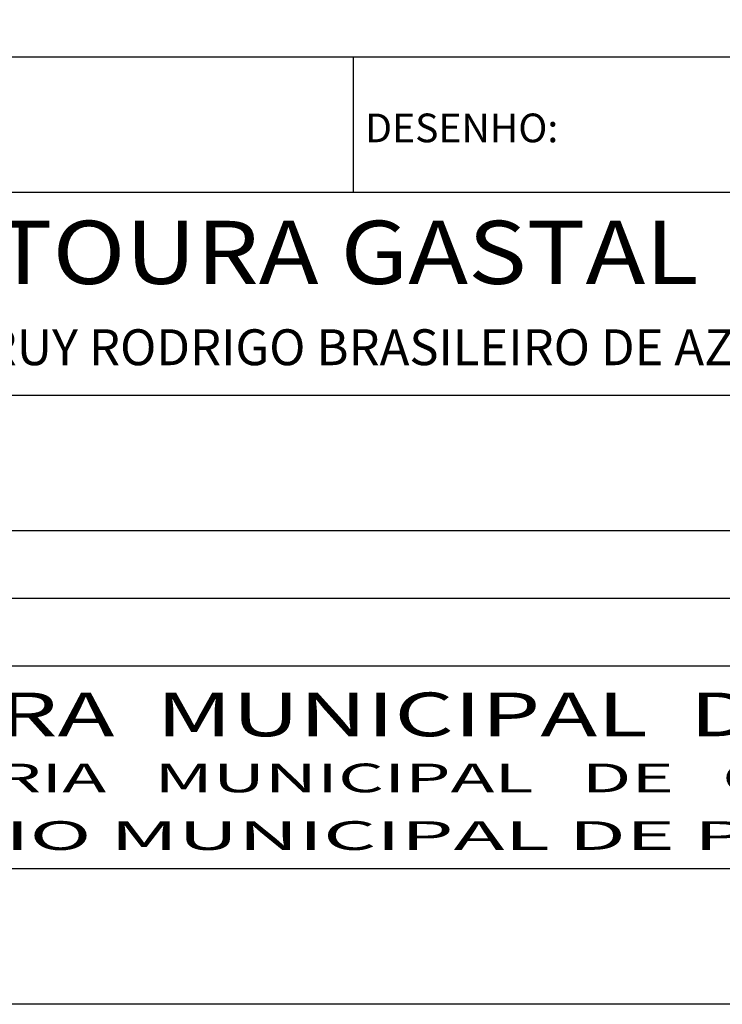
# Paper-space layout 'Layout1' of a CAD drawing. Extents: x -88297 to -85738, y 189149 to 189743.
# Drawn here: x -87583 to -87531, y 189149 to 189222 of the extents above; entities that cross this region are included whole.
import ezdxf
from ezdxf.enums import TextEntityAlignment as Align

# ---------------------------------------------------------------- set-up
doc = ezdxf.new("R2010")
doc.units = 0
doc.header["$LTSCALE"] = 2.5
doc.header["$MEASUREMENT"] = 0
for name, color, linetype in [('FORMATO_L1', 9, 'CONTINUOUS'), ('FORMATO_L10', 4, 'CONTINUOUS'), ('LEGENDA_L1', 9, 'CONTINUOUS'), ('LEGENDA_L4', 20, 'CONTINUOUS'), ('LEGENDA_TEXTO', 60, 'CONTINUOUS')]:
    doc.layers.add(name, color=color, linetype=linetype)
doc.styles.add('LEGENDA-1', font='ARIAL.TTF')

psp = doc.layouts.get("Layout1")

# ---------------------------------------------------------------- linework, layer by layer
at = {"layer": 'FORMATO_L1'}
psp.add_lwpolyline([(-88296.533, 189743.363), (-87456.533, 189743.363), (-87456.533, 189149.363), (-88296.533, 189149.363)], close=True, dxfattribs=at)
at = {"layer": 'FORMATO_L10'}
psp.add_lwpolyline([(-88271.533, 189159.363), (-88271.533, 189733.363), (-87466.533, 189733.363), (-87466.533, 189159.363)], close=True, dxfattribs=at)
at = {"layer": 'LEGENDA_L1'}
psp.add_line((-87558.532, 189219.363), (-87558.532, 189209.363), dxfattribs=at)
at = {"layer": 'LEGENDA_L4'}
for p, q in [((-87466.533, 189219.363), (-87641.532, 189219.363)), ((-87466.533, 189209.363), (-87641.532, 189209.363)), ((-87466.533, 189194.363), (-87641.532, 189194.363)), ((-87466.533, 189184.363), (-87641.532, 189184.363)), ((-87466.533, 189179.363), (-87641.532, 189179.363)), ((-87466.533, 189174.363), (-87641.532, 189174.363))]:
    psp.add_line(p, q, dxfattribs=at)

# ---------------------------------------------------------------- texts
at = {"layer": 'LEGENDA_TEXTO', "style": 'LEGENDA-1'}
for s, height, p in [('DESENHO:', 2.1212, (-87557.649, 189213.069)), ('TRECHO : EST. CHAPÉU DO SOL - RUY RODRIGO BRASILEIRO DE AZAMBUJA', 2.65151, (-87641.458, 189196.596))]:
    psp.add_text(s, height=height, dxfattribs=at).set_placement(p)
at = {"layer": 'LEGENDA_TEXTO', "style": 'LEGENDA-1', "width": 1.14143}
psp.add_text('RUA PAULO FONTOURA GASTAL', height=4.66666, dxfattribs=at).set_placement((-87640.892, 189202.6))
at = {"layer": 'LEGENDA_TEXTO', "style": 'LEGENDA-1'}
for s, height, width, p, p2 in [('PREFEITURA  MUNICIPAL  DE PORTO  ALEGRE', 3.23485, 1.412993, (-87616.608, 189169.169), (-87471.836, 189169.169)), ('SECRETARIA   MUNICIPAL   DE   OBRAS   E   VIAÇÃO', 2.12121, 1.631947, (-87607.615, 189165.032), (-87485.293, 189165.032)), ('ESCRITÓRIO MUNICIPAL DE PROJETOS E OBRAS', 2.12121, 1.941357, (-87613.449, 189160.773), (-87475.658, 189160.773))]:
    psp.add_text(s, height=height, dxfattribs=dict(at, width=width)).set_placement(p, p2, align=Align.FIT)

doc.saveas('drawing.dxf')
